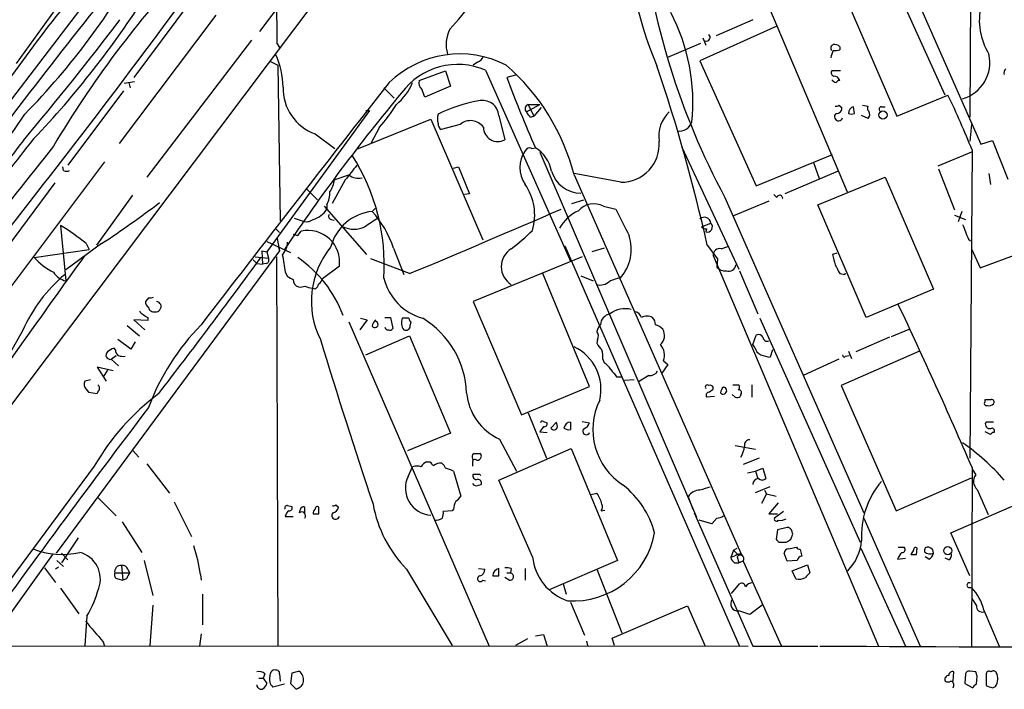
# Model space of a CAD drawing. Extents: x 13 to 1026, y 0 to 869.
# Drawn here: x 243 to 357, y 36 to 114 of the extents above; entities that cross this region are included whole.
import ezdxf

# ---------------------------------------------------------------- set-up
doc = ezdxf.new("R2010")
doc.units = 0
doc.header["$MEASUREMENT"] = 0
doc.layers.add('MAIN', color=5, linetype='CONTINUOUS')

msp = doc.modelspace()

# ---------------------------------------------------------------- linework, layer by layer
at = {"layer": 'MAIN'}
for p, q in [((353.2293, 139.7847), (353.06, 102.362)), ((282.448, 127.762), (270.8487, 112.268)), ((285.496, 126.746), (221.1493, 41.2327)), ((254.8467, 121.0734), (201.8453, 51.7314)), ((350.1813, 104.902), (344.3393, 117.7714)), ((248.7507, 117.0094), (242.6547, 108.5427)), ((328.93, 117.094), (338.836, 93.726)), ((262.7207, 115.57), (256.286, 106.934)), ((338.9207, 115.57), (344.5933, 102.4467)), ((347.0487, 115.7394), (354.33, 99.2294)), ((265.7687, 114.1307), (254.5927, 99.314)), ((330.708, 112.8607), (321.818, 108.8814)), ((327.914, 113.6227), (323.6807, 111.76)), ((269.9173, 111.252), (257.81, 95.4194)), ((272.8807, 110.8287), (273.1347, 110.4054)), ((318.0927, 109.3047), (321.9027, 110.9134)), ((322.1567, 111.506), (322.4953, 110.6594)), ((337.9893, 110.49), (337.9893, 110.1514)), ((272.1187, 108.7967), (272.9653, 108.3734)), ((272.9653, 108.3734), (273.2193, 90.3394)), ((296.0793, 108.712), (295.5713, 108.3734)), ((321.818, 108.8814), (328.3373, 94.4034)), ((289.306, 106.5954), (292.354, 107.696)), ((292.354, 107.696), (292.9467, 105.918)), ((297.0107, 107.7807), (306.832, 85.6827)), ((300.482, 107.188), (299.466, 106.934)), ((338.074, 107.696), (337.058, 107.696)), ((256.3707, 106.426), (255.1853, 106.2567)), ((255.6933, 106.3414), (255.8627, 105.7487)), ((255.1007, 105.41), (248.666, 96.774)), ((285.242, 105.7487), (286.4273, 104.5634)), ((292.9467, 105.918), (289.9833, 104.648)), ((344.5933, 102.4467), (350.52, 104.902)), ((301.752, 102.9547), (303.276, 103.8014)), ((301.9213, 103.8014), (303.276, 103.8014)), ((301.9213, 103.8014), (302.5987, 102.4467)), ((337.9047, 103.7167), (338.2433, 103.4627)), ((340.614, 103.7167), (341.2913, 103.632)), ((283.5487, 103.124), (271.6953, 86.7834)), ((283.1253, 103.124), (283.5487, 103.124)), ((303.4453, 103.4627), (302.5987, 102.4467)), ((339.6827, 102.7854), (339.598, 103.5474)), ((342.8153, 103.5474), (343.2387, 103.5474)), ((282.1093, 98.6367), (290.6607, 102.108)), ((290.6607, 102.108), (296.672, 88.138)), ((294.0473, 101.5154), (291.846, 100.9227)), ((298.5347, 102.5314), (299.212, 99.7374)), ((302.1753, 102.362), (302.5987, 102.4467)), ((341.2913, 102.1927), (340.5293, 102.5314)), ((353.2293, 101.5154), (353.06, 99.568)), ((277.2833, 100.4147), (279.5693, 98.7214)), ((284.734, 101.1767), (283.718, 99.314)), ((354.33, 99.2294), (355.6847, 99.6527)), ((355.6847, 99.6527), (357.4627, 95.1654)), ((302.3447, 98.7214), (302.768, 98.806)), ((303.276, 98.298), (321.3947, 56.0494)), ((319.7013, 98.8907), (326.3053, 84.7514)), ((328.3373, 94.4034), (337.1427, 98.044)), ((353.2293, 98.298), (349.3347, 96.6894)), ((353.314, 98.552), (353.06, 62.9074)), ((252.8993, 97.1974), (228.6, 64.8547)), ((334.9413, 97.1127), (335.6187, 95.25)), ((248.158, 96.1814), (248.0733, 96.6047)), ((293.2853, 96.4354), (293.878, 96.6047)), ((293.878, 96.6047), (295.148, 93.472)), ((312.674, 94.8267), (307.2553, 95.8427)), ((337.82, 96.0967), (331.6393, 93.472)), ((349.4193, 96.3507), (351.282, 91.6094)), ((355.2613, 95.8427), (355.4307, 94.5727)), ((247.142, 94.742), (240.7073, 86.106)), ((280.7547, 95.0807), (279.2307, 92.3714)), ((279.4847, 95.0807), (281.178, 95.6734)), ((307.2553, 95.6734), (326.644, 51.6467)), ((335.4493, 92.202), (343.2387, 95.4194)), ((343.2387, 95.4194), (348.8267, 82.4654)), ((276.2673, 94.0647), (277.5373, 92.7947)), ((295.148, 93.472), (294.5553, 93.3874)), ((256.1167, 93.3027), (251.968, 87.5454)), ((307.0013, 92.3714), (308.356, 92.7947)), ((324.6967, 93.0487), (340.7833, 56.5574)), ((329.7767, 92.6254), (325.7127, 90.932)), ((330.708, 93.0487), (330.3693, 93.3874)), ((278.2993, 92.0327), (283.21, 86.4447)), ((278.638, 92.202), (278.638, 91.694)), ((284.226, 91.7787), (283.8873, 91.44)), ((310.642, 92.0327), (312.0813, 91.694)), ((341.0373, 79.1634), (335.4493, 92.202)), ((352.1287, 91.44), (351.7053, 90.2547)), ((274.828, 90.678), (275.7593, 90.3394)), ((279.146, 90.5087), (279.4847, 90.424)), ((321.9873, 89.662), (323.088, 90.0854)), ((351.282, 91.0167), (352.552, 90.5087)), ((247.8193, 89.8314), (248.412, 83.3967)), ((272.7113, 89.408), (273.1347, 88.9847)), ((275.2513, 88.646), (275.6747, 89.154)), ((322.58, 89.408), (322.4953, 89.0694)), ((271.6953, 87.9687), (274.4047, 86.6987)), ((272.8807, 88.3074), (273.1347, 86.868)), ((352.8907, 88.2227), (353.1447, 88.0534)), ((244.7713, 86.106), (251.1213, 87.0374)), ((273.1347, 86.868), (247.3113, 51.9007)), ((252.5607, 87.7147), (248.412, 84.6667)), ((250.7827, 87.7147), (251.1213, 87.0374)), ((271.1027, 86.868), (271.6953, 86.7834)), ((271.1027, 86.868), (271.1873, 85.344)), ((271.6953, 86.7834), (271.8647, 86.0214)), ((273.05, 87.2914), (273.1347, 86.868)), ((286.3427, 87.2067), (287.528, 84.1587)), ((306.1547, 87.4607), (312.7587, 72.3054)), ((310.7267, 87.2067), (309.2873, 86.7834)), ((322.6647, 87.5454), (323.85, 85.9367)), ((324.2733, 87.122), (325.0353, 87.376)), ((337.6507, 86.614), (337.1427, 86.4447)), ((353.2293, 87.122), (354.2453, 84.9207)), ((354.2453, 84.9207), (358.8173, 86.614)), ((270.0867, 85.852), (270.51, 85.4287)), ((270.3407, 86.1907), (271.8647, 86.0214)), ((272.796, 86.1907), (272.9653, 41.148)), ((288.2053, 84.2434), (283.718, 85.9367)), ((308.1867, 86.1907), (295.5713, 81.026)), ((323.342, 86.36), (342.4767, 41.148)), ((323.85, 85.9367), (323.7653, 85.0054)), ((270.51, 85.4287), (271.1873, 85.344)), ((271.6107, 85.4287), (271.1873, 85.344)), ((273.812, 84.4127), (274.066, 83.9047)), ((280.0773, 85.09), (278.13, 83.6507)), ((326.39, 84.582), (328.5067, 79.5867)), ((309.0333, 71.2047), (303.6147, 84.2434)), ((308.0173, 83.9894), (309.4567, 83.3967)), ((337.9893, 84.2434), (338.582, 84.1587)), ((338.582, 84.1587), (338.6667, 84.328)), ((277.2833, 82.4654), (276.9447, 82.55)), ((348.8267, 82.4654), (341.0373, 79.1634)), ((257.9793, 81.4494), (257.6407, 81.026)), ((295.5713, 81.026), (301.1593, 67.9027)), ((257.8947, 78.8247), (256.286, 78.9094)), ((256.286, 78.9094), (257.556, 77.724)), ((257.8947, 79.1634), (257.8947, 78.8247)), ((281.178, 78.6554), (297.434, 41.148)), ((283.2947, 78.9094), (282.448, 77.724)), ((282.5327, 79.0787), (283.2947, 78.9094)), ((285.3267, 79.1634), (286.004, 79.1634)), ((286.004, 79.1634), (286.258, 77.8934)), ((288.1207, 79.0787), (287.3587, 79.0787)), ((288.29, 78.232), (288.3747, 78.6554)), ((328.7607, 79.0787), (340.36, 53.1707)), ((243.4167, 77.6394), (241.9773, 75.0994)), ((255.524, 78.232), (256.9633, 77.0467)), ((344.0007, 76.962), (346.0327, 77.8087)), ((255.9473, 75.5227), (254.4233, 76.6234)), ((256.4553, 76.3694), (255.9473, 75.5227)), ((283.1253, 74.8454), (288.2053, 77.0467)), ((288.2053, 77.0467), (292.9467, 65.786)), ((309.9647, 76.6234), (309.88, 76.2)), ((327.914, 76.0307), (328.3373, 77.1314)), ((343.7467, 76.8774), (339.852, 75.184)), ((254.1693, 75.438), (254, 75.6074)), ((328.168, 75.692), (327.914, 76.0307)), ((330.2, 75.438), (329.946, 74.5914)), ((347.218, 75.2687), (338.1587, 71.2894)), ((339.0053, 75.2687), (339.344, 74.422)), ((253.6613, 74.3374), (254.254, 74.7607)), ((253.6613, 74.3374), (254.508, 73.5754)), ((310.5573, 74.3374), (310.7267, 73.914)), ((317.5847, 74.168), (318.0927, 73.7447)), ((337.9047, 74.3374), (333.756, 72.4747)), ((338.6667, 74.676), (339.09, 74.7607)), ((253.9153, 72.9827), (252.0527, 73.406)), ((252.0527, 73.406), (253.0687, 71.7974)), ((253.238, 73.0674), (252.73, 72.3054)), ((318.0927, 73.7447), (317.4153, 72.7287)), ((251.2907, 71.9667), (250.6133, 71.7974)), ((312.166, 72.3054), (312.7587, 72.3054)), ((312.7587, 72.3054), (326.39, 41.148)), ((314.198, 71.9667), (313.0973, 71.882)), ((315.8913, 72.4747), (314.706, 71.7127)), ((250.7827, 70.866), (251.0367, 70.5274)), ((301.1593, 67.9027), (309.0333, 71.2047)), ((323.342, 70.866), (323.342, 71.12)), ((325.628, 71.374), (326.3053, 71.374)), ((327.8293, 71.374), (327.8293, 69.9347)), ((338.1587, 71.2894), (344.5087, 56.8114)), ((251.0367, 70.5274), (252.0527, 70.358)), ((323.5113, 70.0194), (322.58, 69.9347)), ((325.882, 69.9347), (325.5433, 70.2734)), ((326.5593, 70.2734), (326.4747, 70.0194)), ((354.838, 69.4267), (354.838, 69.6807)), ((301.9213, 68.1567), (304.038, 62.9074)), ((303.6993, 66.548), (303.276, 65.9554)), ((303.6993, 67.1407), (304.1227, 66.9714)), ((305.2233, 67.056), (304.546, 66.3787)), ((305.308, 66.548), (305.2233, 67.056)), ((308.1867, 67.1407), (309.0333, 66.9714)), ((354.9227, 67.056), (354.838, 66.8867)), ((292.9467, 65.786), (287.9513, 63.754)), ((298.6193, 65.1087), (300.5667, 61.3834)), ((303.276, 65.9554), (304.1227, 65.8707)), ((355.4307, 65.6167), (354.838, 65.9554)), ((256.1167, 63.8387), (256.8787, 62.992)), ((298.5347, 60.3674), (306.9167, 64.008)), ((306.9167, 64.008), (312.2507, 51.054)), ((325.882, 64.3467), (328.2527, 63.9234)), ((295.4867, 63.3307), (295.656, 63.4154)), ((328.676, 62.9074), (326.8133, 62.1454)), ((251.714, 61.976), (236.3047, 41.2327)), ((257.81, 62.23), (260.4347, 58.8434)), ((288.036, 60.7907), (288.544, 61.8914)), ((290.1527, 62.484), (290.576, 62.484)), ((295.4867, 62.3147), (295.4867, 61.976)), ((328.2527, 61.3834), (329.0993, 61.722)), ((329.0993, 61.722), (329.438, 60.5367)), ((353.314, 61.8067), (353.2293, 41.148)), ((353.314, 61.6374), (353.7373, 60.96)), ((293.2853, 61.3834), (294.132, 58.5047)), ((296.3333, 61.0447), (296.418, 60.8754)), ((327.3213, 61.214), (328.2527, 61.3834)), ((328.2527, 61.3834), (328.5067, 60.5367)), ((344.5087, 56.8114), (353.2293, 60.6214)), ((296.164, 59.7747), (296.5027, 59.8594)), ((302.4293, 51.4774), (298.5347, 60.3674)), ((328.2527, 58.928), (329.946, 59.6054)), ((353.9067, 59.2667), (355.1767, 56.388)), ((252.0527, 58.42), (254.254, 56.2187)), ((309.2027, 58.674), (309.88, 58.8434)), ((320.4633, 58.42), (320.9713, 56.9807)), ((329.5227, 58.7587), (328.93, 57.658)), ((329.2687, 59.182), (329.5227, 58.7587)), ((329.5227, 58.7587), (330.6233, 58.5047)), ((350.8587, 54.2714), (360.0027, 58.2507)), ((260.9427, 57.8274), (262.9747, 53.848)), ((274.066, 57.404), (274.574, 57.3194)), ((277.7067, 56.4727), (277.7067, 57.2347)), ((279.654, 57.4887), (279.9927, 57.2347)), ((293.2853, 56.9807), (293.116, 56.8114)), ((330.8773, 57.7427), (329.7767, 56.4727)), ((273.812, 56.134), (274.7433, 56.134)), ((293.116, 56.8114), (292.1, 56.7267)), ((310.388, 56.8114), (310.8113, 56.896)), ((321.1407, 56.5574), (327.914, 41.148)), ((323.7653, 55.9647), (323.1727, 55.2874)), ((329.7767, 56.4727), (330.7927, 56.4727)), ((331.47, 56.7267), (330.454, 55.9647)), ((340.7833, 55.9647), (347.3027, 41.148)), ((254.9313, 55.5414), (257.2173, 51.9854)), ((323.1727, 55.2874), (321.7333, 55.7107)), ((331.8933, 54.864), (330.7927, 54.61)), ((249.8513, 53.6787), (247.904, 50.8)), ((330.7927, 54.61), (330.6233, 53.5094)), ((332.3167, 53.5094), (332.5707, 54.102)), ((353.06, 49.276), (350.8587, 54.2714)), ((325.7127, 52.2394), (326.136, 52.4934)), ((330.962, 53.1707), (331.8087, 53.1707)), ((332.0627, 52.4087), (332.994, 52.578)), ((340.4447, 52.4934), (345.6093, 41.148)), ((344.7627, 52.578), (345.44, 52.578)), ((346.8793, 51.7314), (346.964, 52.4934)), ((246.888, 51.7314), (239.268, 41.148)), ((247.904, 51.9007), (248.666, 51.1387)), ((325.7127, 52.2394), (325.374, 51.3927)), ((325.9667, 51.6467), (325.374, 51.3927)), ((325.7127, 52.2394), (326.3053, 51.6467)), ((326.136, 51.4774), (326.3053, 50.8)), ((331.8933, 50.9694), (331.5547, 51.9007)), ((333.4173, 52.324), (333.5867, 51.562)), ((344.678, 51.2234), (345.6093, 51.308)), ((346.5407, 52.2394), (346.202, 51.7314)), ((348.3187, 51.2234), (347.8953, 51.4774)), ((350.6047, 51.1387), (350.1813, 51.308)), ((245.9567, 50.2074), (247.2267, 48.514)), ((247.5653, 50.292), (247.2267, 50.038)), ((247.396, 51.054), (248.158, 50.3767)), ((254.8467, 50.4614), (255.016, 48.768)), ((257.4713, 51.054), (258.4873, 46.99)), ((312.2507, 51.054), (304.3767, 47.6674)), ((325.7973, 50.8), (326.3053, 50.8)), ((326.8133, 50.9694), (326.3053, 50.8)), ((326.8133, 50.9694), (331.216, 41.2327)), ((333.0787, 51.054), (331.8933, 50.9694)), ((332.486, 49.8687), (334.264, 50.546)), ((334.264, 50.546), (334.518, 49.6147)), ((254.0847, 49.6147), (255.778, 49.6147)), ((255.6087, 50.038), (255.778, 49.6147)), ((263.9907, 49.4454), (264.0753, 48.768)), ((287.8667, 50.038), (293.116, 41.2327)), ((296.164, 50.1227), (296.926, 50.038)), ((298.5347, 49.276), (298.5347, 50.1227)), ((299.72, 48.768), (299.212, 49.1067)), ((299.466, 49.6147), (299.8893, 49.6147)), ((299.974, 50.1227), (299.8893, 49.6147)), ((301.5827, 50.1227), (301.5827, 48.768)), ((309.88, 50.038), (312.7587, 42.672)), ((332.9093, 48.9374), (332.486, 49.8687)), ((254.4233, 48.9374), (255.016, 48.768)), ((255.4393, 48.9374), (255.016, 48.768)), ((296.672, 48.768), (297.0107, 48.6834)), ((305.9853, 48.3447), (306.324, 47.1594)), ((325.4587, 47.244), (326.39, 48.3447)), ((352.9753, 47.9214), (353.2293, 47.9214)), ((247.8193, 47.8367), (249.936, 44.8734)), ((264.2447, 47.1594), (264.2447, 43.6034)), ((258.4873, 45.8894), (258.1487, 41.2327)), ((306.832, 46.228), (308.4407, 42.418)), ((311.658, 42.0794), (320.3787, 45.8047)), ((320.3787, 45.8047), (322.4107, 41.148)), ((329.0147, 45.8894), (327.5753, 44.7887)), ((250.8673, 44.6194), (250.6133, 41.2327)), ((327.5753, 44.7887), (326.3053, 45.212)), ((354.6687, 45.2967), (356.4467, 41.148)), ((264.0753, 42.5874), (263.906, 41.148)), ((302.768, 42.3334), (303.6993, 42.5027)), ((303.6993, 42.5027), (304.1227, 41.148)), ((100.33, 41.2327), (327.406, 41.148)), ((252.73, 41.656), (252.8993, 41.148)), ((301.8367, 41.9947), (300.482, 41.2327)), ((308.6947, 41.7407), (308.7793, 41.2327)), ((311.912, 41.2327), (311.658, 42.0794)), ((327.914, 41.148), (335.4493, 41.148)), ((271.4413, 37.9307), (271.272, 37.4227)), ((273.1347, 37.9307), (273.2193, 37.084)), ((274.574, 38.0154), (274.4047, 36.83)), ((275.1667, 38.1847), (274.574, 38.0154)), ((351.1127, 37.084), (351.1973, 38.1847)), ((352.552, 37.9307), (352.4673, 36.83)), ((353.7373, 38.1847), (353.06, 38.2694)), ((353.822, 36.7454), (353.9067, 37.6767)), ((354.9227, 37.846), (354.9227, 36.576)), ((270.764, 37.4227), (271.272, 37.4227)), ((271.272, 37.4227), (271.6953, 36.83)), ((273.7273, 36.7454), (272.3727, 36.4067)), ((274.4047, 36.83), (275.082, 36.1527)), ((352.4673, 36.83), (353.3987, 36.322)), ((355.6847, 36.322), (356.0233, 36.4914))]:
    msp.add_line(p, q, dxfattribs=at)
for centre, radius in [((342.9936, 102.5935), 0.4765), ((350.492, 52.1881), 0.4671)]:
    msp.add_circle(centre, radius, dxfattribs=at)
for centre, radius, start, end in [((360.1076, 126.462), 46.9452, 158.039445, 202.775251), ((401.1217, 133.9532), 86.6831, 186.287425, 208.156762), ((738.2686, -273.18), 622.2851, 140.6768486, 143.6773257), ((406.2841, -10.5746), 201.9963, 139.295843, 145.7742), ((-553.4987, 716.3331), 1012.6861, 321.6906219, 323.99876), ((185.3879, 160.1857), 81.8621, 315.394841, 331.459324), ((352.2731, 36.4287), 122.4756, 137.044015, 149.290387), ((166.007, 174.7634), 108.6587, 316.393992, 327.575158), ((281.0871, 124.2075), 16.5891, 315.218335, 329.64469), ((361.6542, 113.5805), 7.508, 167.297616, 211.62705), ((227.0952, 111.8447), 45.7968, 358.728791, 3.70994), ((298.5942, 104.0468), 22.4085, 354.166904, 27.717861), ((-27.7384, 328.1), 354.6254, 319.894777, 322.785571), ((296.1849, 110.7783), 3.7526, 152.311646, 197.6035), ((322.5462, 111.5907), 0.4445, 252.249926, 49.644795), ((337.3966, 110.3419), 0.4363, 112.833017, 219.102776), ((337.3968, 109.9825), 0.7801, 40.58138, 102.548723), ((264.4962, 105.7327), 9.0623, 0.636678, 24.972702), ((294.034, 97.8511), 11.8031, 63.060898, 134.001092), ((339.5372, 108.9123), 2.5823, 153.445864, 173.156522), ((337.3967, 112.0128), 1.9535, 265.025178, 287.659526), ((351.0115, 108.6697), 4.3599, 286.000633, 12.904687), ((293.7976, 100.328), 8.1158, 66.677563, 143.495517), ((295.7831, 109.6856), 1.0177, 286.921424, 343.078576), ((282.7764, 89.2874), 25.2982, 14.621312, 48.976594), ((127.0988, 43.6619), 200.429, 12.647243, 18.810694), ((337.3825, 107.4843), 0.3874, 146.880041, 259.51391), ((357.6322, 107.4843), 0.6295, 132.282873, 199.640967), ((2972.4377, -2002.095), 3415.1632, 141.8753042, 142.4705565), ((282.3311, 108.9446), 6.7362, 310.22507, 337.266356), ((290.4081, 106.3321), 1.1331, 166.563466, 227.646721), ((430.7803, 155.5457), 140.0234, 200.314225, 203.90466), ((337.9327, 107.442), 1.1601, 221.060941, 251.57286), ((337.3034, 106.3865), 0.717, 16.938814, 89.312707), ((338.032, 106.0445), 0.5526, 94.432107, 147.497791), ((279.1726, 105.7035), 5.6161, 178.674635, 250.341921), ((451.9715, -32.1066), 214.3975, 140.191414, 146.239993), ((78.1606, 20.43), 227.9507, 21.682137, 21.911343), ((253.3177, 58.3433), 107.7775, 21.905152, 25.593845), ((267.6345, 115.8977), 22.5633, 319.274762, 327.581061), ((298.9116, 87.9527), 16.5023, 99.584243, 116.659146), ((296.6407, 102.386), 1.8995, 4.389915, 104.534455), ((302.0483, 103.3357), 0.4827, 105.254078, 232.12814), ((337.6083, 104.098), 0.483, 254.755286, 307.859376), ((17.1037, 254.7892), 272.88, 321.31895, 326.127571), ((293.1585, 102.1503), 1.7405, 161.565051, 198.431826), ((302.8532, 103.2937), 1.1522, 197.110772, 233.960562), ((320.9382, 100.1173), 3.9004, 133.325332, 188.096032), ((337.8623, 102.4044), 0.4827, 127.87186, 344.745922), ((337.6507, 103.378), 0.5986, 261.865837, 8.134163), ((339.7037, 102.8537), 0.7017, 98.663597, 185.585477), ((339.344, 103.4203), 0.7196, 241.921424, 298.078576), ((341.6031, 103.3742), 0.4046, 140.415647, 235.850351), ((340.6682, 102.6826), 0.7926, 321.824504, 26.752545), ((342.8215, 103.2631), 0.2843, 91.249305, 231.884651), ((292.1846, 101.5154), 0.6826, 172.88019, 240.261365), ((295.2425, 100.0698), 1.8756, 36.167292, 129.583423), ((319.405, 102.3198), 1.5806, 262.303075, 339.62172), ((298.4076, 101.1792), 1.651, 180.086764, 299.157747), ((885.0036, -394.592), 809.8167, 142.387588, 143.7737724), ((392.4456, -19.1915), 189.7285, 141.150036, 147.085424), ((312.7316, 99.188), 4.3617, 269.243335, 4.998076), ((1362.4, -787.5714), 1424.831, 141.5221595, 142.6356832), ((304.4308, 96.52), 3.4502, 145.637472, 214.361157), ((302.0907, 98.2133), 0.568, 63.43946, 153.425927), ((300.6973, 95.3874), 3.9968, 10.222146, 58.796049), ((261.4267, 85.1416), 23.8568, 356.620833, 32.257871), ((248.4967, 96.7735), 0.6821, 240.229073, 299.763636), ((704.7414, -242.7102), 542.0954, 141.226419, 141.45561), ((308.0654, 97.1485), 3.5921, 197.026035, 269.232763), ((277.044, 95.2233), 2.4449, 322.234365, 356.656246), ((282.2932, 97.0932), 1.8054, 231.851686, 283.087149), ((275.9314, 93.6032), 3.0478, 332.629511, 2.309169), ((296.3785, 91.0125), 6.3054, 343.661431, 34.376082), ((190.1278, 182.8779), 113.8152, 303.267333, 307.395496), ((309.5183, 89.9899), 2.3314, 61.185761, 138.829333), ((331.0467, 92.9641), 0.349, 345.955794, 165.975698), ((276.2443, 93.2584), 2.8596, 285.933286, 326.833421), ((284.4708, 85.8799), 5.5906, 95.990928, 165.375892), ((274.8233, 83.3539), 12.1467, 18.493123, 41.736524), ((-349.9362, 1609.6782), 1653.5344, 292.7012244, 293.3611103), ((309.7623, 87.1508), 4.8091, 114.561784, 150.857911), ((1074.8627, 471.1797), 851.9653, 206.4504627, 206.6796397), ((276.2396, 91.5847), 1.3347, 248.908862, 306.275762), ((279.2166, 90.8897), 0.3875, 146.88812, 259.502061), ((537.8025, -290.8297), 457.9056, 123.575476, 123.804659), ((322.3067, 89.9737), 0.7892, 8.136262, 128.259573), ((322.6453, 89.6628), 0.612, 255.813911, 43.669319), ((232.9968, 65.947), 28.11, 50.748511, 58.176537), ((276.4548, 85.5824), 3.6558, 352.259327, 102.320906), ((281.7707, 92.3223), 2.9479, 244.480668, 295.519332), ((286.8708, 104.8037), 22.0076, 306.540664, 314.988034), ((322.6396, 90.3655), 0.9594, 227.162672, 266.438195), ((775.8982, 258.4278), 455.9661, 201.689154, 201.918325), ((272.1701, 87.823), 1.8969, 313.395753, 1.842838), ((317.3473, 215.7306), 133.8752, 251.443679, 251.672862), ((308.8573, 87.0679), 5.0034, 318.23665, 18.385338), ((286.6863, 81.0444), 9.8573, 140.672968, 206.647453), ((301.2651, 85.0477), 2.4433, 121.899243, 238.100757), ((324.0972, 86.3871), 0.7557, 76.524615, 182.055151), ((4622.3329, -3047.3482), 5378.853, 144.36653, 144.6445671), ((250.3886, 91.1312), 7.537, 221.815608, 243.049762), ((-382.0163, 564.3584), 809.413, 322.3874061, 323.7742874), ((271.5401, 85.8097), 0.3875, 280.497939, 33.11188), ((781.6382, 170.103), 515.0051, 189.348649, 189.577834), ((267.4641, 74.5902), 13.9016, 20.318613, 55.932705), ((633.6136, 170.4954), 308.155, 195.828248, 196.057449), ((249.0132, 85.7758), 2.4539, 213.743817, 255.818218), ((324.6607, 85.6906), 1.1275, 217.424828, 280.491662), ((325.1624, 85.3334), 0.8077, 248.472567, 354.743274), ((591.7151, 211.7413), 283.9586, 206.450451, 206.679652), ((259.7692, 70.4311), 17.8708, 129.811072, 156.211769), ((359.0746, 253.0502), 189.3057, 243.31696, 243.546156), ((275.5515, 83.501), 0.8108, 175.401847, 254.585591), ((277.0288, 83.9897), 1.1522, 306.039438, 342.889228), ((291.3547, 85.1354), 6.271, 192.900043, 254.97783), ((310.2225, 84.6185), 1.6996, 255.442945, 314.03932), ((314.2005, 75.8534), 8.045, 101.552963, 110.34107), ((275.59, 83.9052), 1.2127, 257.909863, 294.764581), ((277.2524, 85.1139), 2.5823, 243.445864, 263.156522), ((276.6058, 83.397), 1.1519, 306.026276, 342.884837), ((258.3182, 80.9414), 0.6828, 172.88227, 240.239505), ((258.1488, 82.3806), 0.9465, 259.683783, 296.559637), ((258.8435, 80.4309), 0.599, 260.175987, 83.557327), ((257.6836, 80.2223), 0.7791, 202.400936, 247.599064), ((258.5932, 80.444), 0.6213, 188.823994, 283.792414), ((313.148, 77.3449), 2.8403, 75.497005, 127.880999), ((314.0711, 78.867), 1.0178, 16.932196, 73.080214), ((-253.6266, -201.7073), 661.6771, 23.4689282, 25.2637828), ((342.2906, 206.3326), 152.6259, 236.200557, 236.42974), ((284.9299, 78.0667), 1.0457, 126.307741, 175.57398), ((284.1856, 78.3703), 0.3724, 216.768348, 96.832995), ((288.7133, 78.5601), 1.4505, 159.050973, 215.1988), ((288.6709, 79.121), 0.5518, 184.396316, 237.536771), ((284.1832, 70.0042), 10.6351, 2.363045, 58.567804), ((311.6338, 78.2756), 1.3311, 99.941404, 178.230659), ((315.6797, 78.1052), 1.2341, 59.033059, 120.966941), ((315.6672, 78.4134), 0.9908, 354.399307, 49.194862), ((283.656, 59.1147), 27.4248, 135.559456, 159.43234), ((285.7559, 78.1653), 0.4413, 193.444223, 269.234025), ((285.9193, 78.0627), 0.3787, 243.441716, 333.441716), ((287.7396, 78.232), 0.5503, 247.386542, 0), ((311.5076, 77.1491), 1.6774, 135.886457, 166.006836), ((309.1551, 77.0193), 0.9012, 333.941047, 36.449005), ((316.2382, 76.6651), 1.703, 42.186781, 75.891948), ((316.3414, 77.0671), 1.3756, 311.1154, 32.622611), ((1010.2122, 300.4706), 765.7832, 196.9963906, 198.4929493), ((328.5913, 76.6233), 0.5681, 26.574073, 116.56054), ((329.5919, 76.912), 0.4938, 184.017831, 291.973753), ((254.4052, 73.9808), 1.6763, 103.988163, 134.129898), ((254.8466, 75.3534), 0.6826, 172.88019, 240.261365), ((304.8726, 70.8335), 5.4875, 346.966879, 64.265203), ((311.7007, 77.0047), 1.9906, 203.844128, 231.910186), ((307.764, 74.6762), 2.8138, 353.084362, 15.708209), ((315.8852, 74.8211), 1.8207, 338.978757, 41.633539), ((329.4238, 76.0025), 1.2937, 193.888001, 243.43693), ((253.5441, 74.8079), 0.4849, 129.141429, 283.987523), ((255.1006, 76.6221), 1.9535, 252.340475, 274.974823), ((330.5125, 79.5584), 4.9992, 250.519023, 263.493375), ((338.5079, 74.7819), 0.1908, 160.558299, 326.301607), ((309.415, 71.8403), 2.4537, 32.315026, 57.684974), ((523.465, 242.0438), 271.0321, 218.546032, 218.775228), ((316.0606, 73.4061), 0.9467, 259.69786, 333.432242), ((251.3107, 71.4431), 0.7822, 153.068072, 227.544), ((252.6028, 70.3159), 0.5517, 122.460041, 175.623597), ((251.7774, 70.9506), 0.5557, 342.272612, 49.634678), ((322.6646, 71.12), 0.2396, 45, 225), ((323.0033, 70.9507), 0.3787, 26.558284, 116.558284), ((238.438, 197.6967), 152.6261, 303.57027, 303.799453), ((325.1619, 70.3795), 0.9752, 130.596197, 176.284406), ((324.4989, 70.7109), 0.4101, 220.846808, 86.028859), ((325.9937, 71.1161), 0.4045, 304.145878, 39.613322), ((326.3265, 70.4851), 0.3146, 317.717737, 109.650149), ((275.8425, 48.0308), 27.8685, 126.758713, 149.973998), ((301.2698, 71.0296), 6.4871, 185.190751, 245.884251), ((317.0493, 66.1959), 7.6301, 153.537039, 237.306554), ((322.9046, 70.1464), 0.3875, 100.497939, 213.11188), ((326.0515, 70.865), 0.9456, 259.674018, 296.58673), ((355.1767, 238.9806), 169.3002, 269.885375, 270.114592), ((355.5576, 69.3844), 0.2993, 315, 98.124688), ((1410.1207, -804.325), 1445.5756, 142.8457308, 144.2062315), ((354.9649, 69.215), 0.2468, 120.93987, 300.991622), ((355.3037, 69.5959), 0.6292, 250.338213, 317.731211), ((303.5723, 66.9714), 0.2116, 53.124688, 180), ((303.7981, 66.8726), 0.3393, 253.071082, 16.928918), ((304.9039, 66.5673), 0.4046, 207.787564, 357.265605), ((306.8443, 66.2749), 0.7812, 90.902163, 172.364646), ((306.6203, 67.0559), 0.8726, 230.902319, 284.041021), ((518.4818, 66.6327), 211.6502, 179.885408, 180.114592), ((308.6523, 66.0147), 0.4072, 136.691705, 339.295776), ((308.0596, 67.2676), 1.0178, 286.932197, 343.080214), ((355.3545, 66.8359), 0.519, 174.38278, 298.234203), ((355.346, -144.5938), 211.6502, 89.885408, 90.114592), ((355.5576, 66.04), 0.3413, 330.265529, 82.864574), ((327.5561, 64.4275), 0.5968, 88.156414, 196.099686), ((355.8963, 65.3205), 0.5518, 94.396316, 147.536771), ((322.7474, 64.9684), 4.2938, 332.594092, 350.530877), ((335.1934, 40.8073), 29.323, 41.840219, 54.51938), ((296.358, 63.0956), 0.9025, 164.89968, 209.340116), ((295.783, 62.4206), 0.3147, 47.717737, 199.667298), ((295.9947, 232.7153), 169.3002, 269.885375, 270.114592), ((296.0624, 63.1022), 0.4539, 261.421795, 345.948448), ((296.2064, 63.119), 0.3224, 336.799076, 66.82241), ((289.052, 60.4085), 1.5675, 71.089977, 108.910023), ((290.8724, 61.1715), 1.4969, 118.737847, 151.253601), ((291.2954, 62.7801), 0.778, 202.371723, 247.628278), ((291.8459, 60.791), 1.5261, 86.814547, 123.694233), ((291.2528, 61.383), 1.1522, 17.110772, 53.960562), ((291.7096, 58.4995), 3.2863, 61.348771, 78.691777), ((290.8368, 59.4177), 3.1193, 153.885117, 266.763622), ((295.9378, 60.8448), 0.4175, 151.390636, 289.810755), ((295.9523, 251.5445), 190.5002, 269.885409, 270.114592), ((296.0605, 59.991), 0.4614, 343.426842, 87.66472), ((328.6336, 59.8171), 0.7208, 93.364127, 176.635873), ((329.0147, 60.9814), 0.614, 226.405547, 313.587694), ((354.6916, 60.2003), 1.2198, 141.477373, 229.945426), ((295.91, 60.1981), 0.4937, 210.975698, 300.959776), ((306.379, 51.4864), 10.5634, 15.286468, 51.685974), ((324.6145, 51.6387), 8.045, 101.552963, 110.34107), ((350.1621, 53.9391), 9.6514, 139.571595, 183.558856), ((292.8199, 59.2241), 1.4964, 298.735138, 331.264862), ((306.2518, 56.3769), 4.3872, 15.826461, 34.208402), ((321.7162, 57.7778), 1.4079, 85.853494, 152.861646), ((274.0095, 57.1501), 0.2602, 77.454468, 220.620402), ((274.2776, 57.1501), 0.3413, 262.88123, 29.734471), ((276.3944, 56.4939), 0.9758, 130.607027, 176.26873), ((275.8863, 57.0654), 0.2117, 0, 126.875312), ((149.098, 56.8114), 127.0003, 359.885409, 0.114591), ((277.5799, 56.5149), 0.5522, 122.487108, 184.38279), ((277.5373, 57.0371), 0.2603, 49.39393, 192.519254), ((279.3576, 57.8699), 0.4829, 254.763614, 307.866658), ((279.0191, 57.5311), 1.0177, 286.919786, 343.067804), ((298.3079, 60.2088), 14.5761, 190.416509, 224.248404), ((295.5422, 56.8655), 2.2598, 152.413275, 177.077961), ((309.6684, 57.2771), 0.8571, 327.090466, 20.223539), ((274.8148, 55.9783), 1.0148, 124.822273, 171.174426), ((275.717, 56.2127), 0.4545, 326.939147, 130.68196), ((277.368, 225.8226), 169.3502, 269.885409, 270.114592), ((279.654, 56.2695), 0.4445, 139.634972, 342.249926), ((291.1689, 57.2338), 1.5255, 266.809544, 303.700485), ((290.5351, 56.5149), 1.5792, 339.609571, 7.70781), ((323.6804, 57.4893), 1.527, 273.187323, 303.684864), ((330.6656, 55.8377), 0.2468, 149.02828, 329.040224), ((331.0889, 57.193), 1.4973, 261.87585, 298.732003), ((331.9358, 54.314), 0.5516, 32.451277, 94.41862), ((307.1546, 55.9343), 9.5598, 266.033392, 349.982646), ((205.486, 12.006), 133.8753, 18.327124, 18.556307), ((243.9449, 46.5584), 20.2526, 8.195397, 17.793668), ((415.4426, 137.99), 119.7133, 224.885375, 225.114625), ((247.38, 180.3516), 152.6538, 303.578089, 303.807251), ((333.46, 52.8749), 0.5525, 212.502209, 265.567893), ((334.8649, 53.8565), 5.6879, 315.484363, 354.789976), ((345.2322, 52.3163), 0.3342, 262.051788, 51.549055), ((346.7947, 52.2958), 0.2602, 49.410647, 192.519254), ((348.1704, 52.2183), 0.3891, 67.594233, 202.405767), ((348.234, 51.9853), 0.5987, 351.876665, 81.867191), ((247.9918, 60.9073), 9.1497, 248.254639, 282.811566), ((249.256, 48.9213), 3.1581, 339.913662, 75.987078), ((308.4244, 52.1078), 6.0281, 186.002738, 251.315879), ((326.4752, 51.7317), 1.1522, 197.110772, 233.960562), ((326.3477, 51.2551), 0.5463, 328.466021, 134.213957), ((326.4747, 51.3079), 0.3787, 63.44848, 153.414653), ((332.1472, 51.8162), 0.5985, 98.116564, 171.883436), ((333.6712, 50.9695), 0.5985, 98.116564, 171.883436), ((346.8392, 50.333), 2.3374, 135.013866, 157.608665), ((346.5407, 221.0313), 169.3002, 269.885375, 270.114592), ((348.4315, 52.6625), 0.8582, 223.663829, 297.41899), ((348.0162, 51.9795), 0.8143, 291.805329, 354.446932), ((350.2658, 51.7314), 0.6828, 299.760495, 7.11773), ((254.7652, 49.7685), 0.6977, 83.291603, 192.735468), ((255.006, 49.8507), 0.6311, 17.263584, 104.619728), ((299.3814, 48.2613), 1.9535, 72.340474, 94.974822), ((254.508, 49.403), 0.4733, 153.429535, 259.689739), ((424.9235, -35.3939), 189.3057, 153.31696, 153.546156), ((296.3957, 48.9507), 0.3312, 100.858741, 326.525816), ((296.1851, 50.0028), 0.7417, 281.525044, 2.720065), ((298.6363, 49.3471), 0.7822, 97.462987, 185.214986), ((298.196, 218.6259), 169.3502, 269.885409, 270.114592), ((299.8046, 49.1914), 0.4317, 258.700477, 78.684862), ((333.2904, 50.1224), 1.2448, 252.172034, 305.316691), ((461.2639, -77.6392), 179.6053, 134.885409, 135.114591), ((326.644, 48.0061), 0.4233, 359.986465, 126.875312), ((328.1255, 47.2019), 1.329, 99.156855, 142.769697), ((352.9917, 48.1982), 0.2772, 56.504815, 266.609272), ((349.4669, 44.151), 5.3265, 12.421118, 45.060849), ((238.9415, 51.5348), 13.7858, 329.89189, 344.439559), ((326.2166, 46.0538), 0.8464, 142.700923, 276.015029), ((565.2244, 173.2169), 246.8296, 210.848162, 211.077365), ((354.4608, 45.7353), 0.6426, 173.799635, 288.880536), ((844.3782, 550.8321), 780.5818, 220.4863035, 220.7154905), ((431.932, 20950.1524), 20909.2258, 269.73631204, 270.20728326), ((270.764, 37.2817), 0.938, 43.777634, 105.710475), ((273.2634, 37.3244), 1.2789, 164.00968, 225.855381), ((145.1262, 80.2532), 133.8594, 341.45383, 341.683027), ((272.5419, 38.0154), 0.3786, 63.421413, 153.434949), ((272.8102, 38.0295), 0.3392, 343.066164, 106.949994), ((275.336, 37.8458), 0.3788, 26.598874, 116.54476), ((274.5986, 37.2257), 1.3348, 338.910407, 36.273222), ((350.6393, 37.2688), 0.4938, 94.017831, 201.973753), ((351.0656, 37.7426), 0.4613, 73.411395, 177.664214), ((352.9923, 37.8206), 0.4539, 81.421795, 165.960695), ((226.822, -4.4193), 133.8753, 18.327124, 18.556307), ((355.3036, 37.8673), 0.3815, 56.297437, 183.200657), ((355.7732, 37.8731), 0.4044, 34.126202, 129.613322), ((354.7101, 37.3671), 1.5784, 326.302885, 27.667413), ((271.018, 36.6776), 0.5082, 181.905397, 299.985395), ((270.5952, 37.1683), 1.1509, 306.018589, 342.906421), ((274.2786, 37.9718), 1.9886, 293.828505, 321.923362), ((350.52, 37.7197), 0.7203, 241.951376, 298.048624), ((350.7317, 36.6183), 0.4827, 322.12814, 74.745922), ((354.1186, 36.0256), 0.7785, 112.394546, 157.621866), ((418.8086, 226.9638), 200.8206, 251.450478, 251.679643)]:
    msp.add_arc(centre, radius, start, end, dxfattribs=at)

doc.saveas('drawing.dxf')
